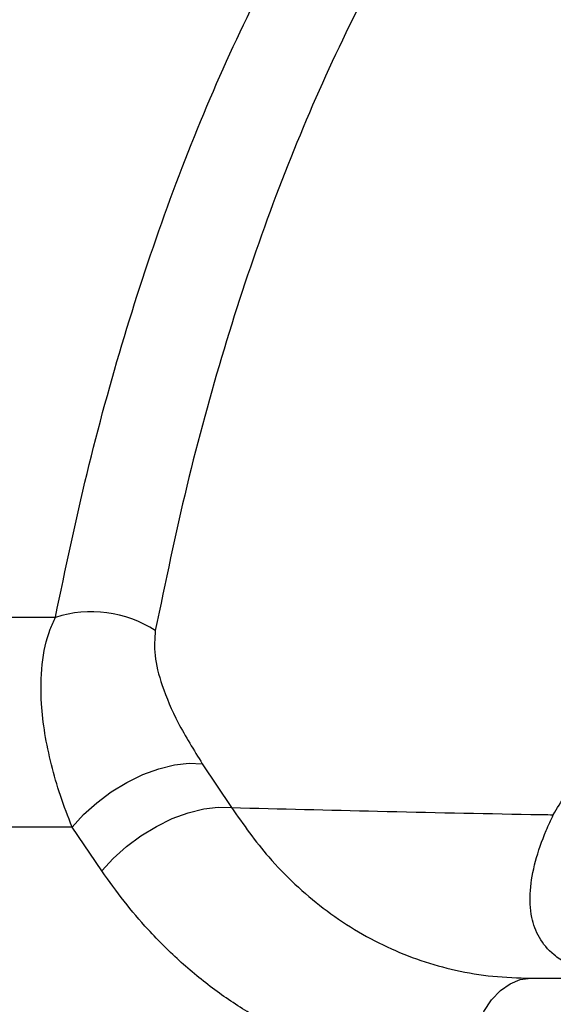
# Model space of a CAD drawing. Extents: x 9186 to 42223, y 6107 to 22876.
# Drawn here: x 19563 to 19634, y 15288 to 15418 of the extents above; entities that cross this region are included whole.
import ezdxf

# ---------------------------------------------------------------- set-up
doc = ezdxf.new("R2010")
doc.units = 0
doc.header["$LTSCALE"] = 48
doc.header["$MEASUREMENT"] = 0
doc.styles.get("Standard").update_dxf_attribs({"font": 'arial.ttf', "height": 60})
doc.dimstyles.get("Standard").update_dxf_attribs({"dimscale": 0, "dimtxt": 60, "dimasz": 60, "dimexe": 90, "dimexo": 60, "dimgap": 60, "dimtad": 1, "dimdec": 0, "dimzin": 3, "dimdsep": 46, "dimtxsty": 'Standard', "dimblk": 'ARCHTICK', "dimcen": 60, "dimdle": 90, "dimclrd": 256, "dimclre": 256, "dimclrt": 256, "dimazin": 0, "dimtfac": 0.75, "dimtdec": 0, "dimtmove": 0, "dimatfit": 3, "dimfxl": 0.0625, "dimfrac": 1, "dimtolj": 1, "dimtzin": 0, "dimlwd": -1, "dimarcsym": 0})

# ---------------------------------------------------------------- blocks, each defined once
blk = doc.blocks.new('_ArchTick')
at = {"color": 0, "linetype": 'ByBlock', "const_width": 0.15}
blk.add_lwpolyline([(-0.5, -0.5), (0.5, 0.5)], dxfattribs=at)
blk = doc.blocks.new('*D17')
at = {"transparency": 16777216}
blk.add_line((18090.77, 14248.42), (18090.77, 15671.39), dxfattribs=at)
at = {"lineweight": -2, "transparency": 16777216}
for p, q in [((20063.81, 15581.39), (18000.77, 15581.39)), ((18747.41, 14338.42), (18000.77, 14338.42))]:
    blk.add_line(p, q, dxfattribs=at)
at = {"layer": 'Defpoints', "color": 0, "transparency": 16777216}
for p in [(18090.77, 15581.39), (20123.81, 15581.39, 0), (18807.41, 14338.42, 0)]:
    blk.add_point(p, dxfattribs=at)
at = {"transparency": 16777216, "xscale": 60, "yscale": 60, "zscale": 60}
for p, rotation in [((18090.77, 15581.39), 90), ((18090.77, 14338.42), 270)]:
    blk.add_blockref('_ArchTick', p, dxfattribs=dict(at, rotation=rotation))
at = {"transparency": 16777216, "insert": (17977.26, 14959.9), "char_height": 60, "attachment_point": 5, "rotation": 90}
blk.add_mtext('\\A1;1243 [4\'-0{\\H0.75x;\\S1#2;}"]', dxfattribs=at)

msp = doc.modelspace()

# ---------------------------------------------------------------- linework, layer by layer
for p, q in [((19509.97, 15339.09, 0), (19567.91, 15339.09, 0)), ((19587.33, 15319.75, 0), (19591.18, 15313.96, 0)), ((19570.12, 15311.37, 0), (19306.92, 15311.37, 0)), ((19574.06, 15305.59, 0), (19570.12, 15311.37, 0)), ((19630.75, 15291.43, 0), (20616.87, 15291.43, 0))]:
    msp.add_line(p, q)
at = {"elevation": 0, "flags": 128}
for points in [[(19570.12, 15311.37), (19571.62, 15313.04), (19573.37, 15314.61), (19575.29, 15316.04), (19577.35, 15317.29), (19579.46, 15318.32), (19581.58, 15319.1), (19583.64, 15319.61), (19585.58, 15319.83), (19587.33, 15319.75)], [(19574.06, 15305.59), (19575.57, 15307.24), (19577.31, 15308.8), (19579.22, 15310.23), (19581.26, 15311.47), (19583.37, 15312.5), (19585.47, 15313.28), (19587.52, 15313.8), (19589.44, 15314.03), (19591.18, 15313.96)], [(19622.25, 15278.92), (19622.51, 15281.15), (19622.98, 15283.29), (19623.66, 15285.27), (19624.53, 15287.04), (19625.56, 15288.56), (19626.74, 15289.79), (19628.01, 15290.69), (19629.36, 15291.24), (19630.75, 15291.43)]]:
    msp.add_lwpolyline(points, dxfattribs=at)
for centre, radius, start, end in [((20123.81, 14139.35, 0), 1442.08, 91.94999, 123.70052), ((19572.67, 15324.24, 0), 15.59, 57.1687, 107.787)]:
    msp.add_arc(centre, radius, start, end)
for points, knots in [([(19567.91, 15339.09, 0), (19569.26, 15345.49, 0), (19571.95, 15358.29, 0), (19576.92, 15376.31, 0), (19582.6, 15393.49, 0), (19589.1, 15409.74, 0), (19596.4, 15425.05, 0), (19604.1, 15438.64, 0), (19612.07, 15450.67, 0), (19620.18, 15461.29, 0), (19628.9, 15471.21, 0), (19638.25, 15480.4, 0), (19648.17, 15488.92, 0), (19655.3, 15493.97, 0), (19658.86, 15496.49, 0)], [0, 0, 0, 0, 0.08956, 0.179139, 0.268699, 0.359, 0.449323, 0.539624, 0.616107, 0.692604, 0.769087, 0.846053, 0.923034, 1, 1, 1, 1]), ([(19672.07, 15493.08, 0), (19672.07, 15493.08, 0), (19668.44, 15490.72, 0), (19661.38, 15485.75, 0), (19651.41, 15477.52, 0), (19642.04, 15468.53, 0), (19633.26, 15458.75, 0), (19625.08, 15448.21, 0), (19617.1, 15436.3, 0), (19609.43, 15422.89, 0), (19602.21, 15407.84, 0), (19595.76, 15391.77, 0), (19590.09, 15374.66, 0), (19585.13, 15356.61, 0), (19582.46, 15343.76, 0), (19581.12, 15337.34, 0)], [0, 0, 0, 0, 0, 0.076423, 0.15286, 0.229283, 0.306226, 0.383184, 0.460128, 0.549713, 0.63932, 0.728906, 0.819263, 0.909642, 1, 1, 1, 1]), ([(19570.12, 15311.37, 0), (19569.58, 15312.77, 0), (19568.51, 15315.56, 0), (19567.32, 15319.7, 0), (19566.47, 15323.77, 0), (19565.94, 15328.26, 0), (19566.03, 15332.99, 0), (19566.83, 15336.71, 0), (19567.67, 15338.57, 0), (19567.91, 15339.09, 0)], [0, 0, 0, 0, 0.1304755, 0.2609468, 0.3966853, 0.532409, 0.7252324, 0.9233107, 1, 1, 1, 1]), ([(19581.12, 15337.34, 0), (19581.04, 15336.28, 0), (19580.87, 15334.12, 0), (19581.97, 15329.95, 0), (19583.98, 15325.14, 0), (19586.21, 15321.57, 0), (19587.33, 15319.75, 0)], [0, 0, 0, 0, 0.225127, 0.458579, 0.725264, 1, 1, 1, 1]), ([(19633.73, 15313.02, 0), (19634.75, 15314.71, 0), (19637.03, 15318.5, 0), (19639.22, 15322.27, 0), (19640.43, 15324.35, 0)], [0, 0, 0, 0, 0.447554, 1, 1, 1, 1]), ([(19591.18, 15313.96, 0), (19592.77, 15311.72, 0), (19595.36, 15308.07, 0), (19599.54, 15303.79, 0), (19603.31, 15300.58, 0), (19607.39, 15297.8, 0), (19611.7, 15295.5, 0), (19616.18, 15293.7, 0), (19620.84, 15292.41, 0), (19625.7, 15291.58, 0), (19629.06, 15291.48, 0), (19630.75, 15291.43, 0)], [0, 0, 0, 0, 0.164355, 0.267396, 0.370435, 0.476388, 0.582339, 0.685233, 0.788126, 0.894063, 1, 1, 1, 1]), ([(19591.18, 15313.96, 0), (19597.63, 15313.8, 0), (19610.85, 15313.46, 0), (19625.03, 15313.17, 0), (19632.74, 15313.03, 0), (19633.73, 15313.02, 0)], [0, 0, 0, 0, 0.453025, 0.92961, 1, 1, 1, 1]), ([(19644.63, 15291.45, 0), (19643.9, 15291.47, 0), (19642.21, 15291.52, 0), (19639.8, 15291.87, 0), (19637.42, 15292.49, 0), (19635.38, 15293.39, 0), (19633.37, 15294.76, 0), (19631.73, 15296.75, 0), (19630.71, 15299.6, 0), (19630.55, 15302.98, 0), (19631.27, 15306.84, 0), (19632.45, 15310.22, 0), (19633.41, 15312.32, 0), (19633.73, 15313.02, 0)], [0, 0, 0, 0, 0.041541, 0.096635, 0.161771, 0.227139, 0.292381, 0.405707, 0.51915, 0.656346, 0.793887, 0.931302, 1, 1, 1, 1]), ([(19622.25, 15278.92, 0), (19620.29, 15278.97, 0), (19616.35, 15279.09, 0), (19610.55, 15280.03, 0), (19604.84, 15281.55, 0), (19599.34, 15283.68, 0), (19594.14, 15286.37, 0), (19589.2, 15289.61, 0), (19584.5, 15293.42, 0), (19580.44, 15297.46, 0), (19576.95, 15301.53, 0), (19575.03, 15304.23, 0), (19574.06, 15305.59, 0)], [0, 0, 0, 0, 0.103309, 0.206617, 0.312843, 0.419068, 0.522009, 0.62495, 0.73074, 0.836531, 0.918096, 1, 1, 1, 1])]:
    msp.add_open_spline(points, degree=3, knots=knots)

# ---------------------------------------------------------------- dimensions: what is measured, and where the dimension line sits
dim = msp.add_linear_dim(base=(18090.77, 15581.39), p1=(18807.41, 14338.42, 0), p2=(20123.81, 15581.39, 0), angle=90, dimstyle='Standard', override={"dimscale": 1, "dimclrt": 256})
dim.commit()
dim.dimension.update_dxf_attribs({"geometry": '*D17', "text_midpoint": (17977.26, 14959.9)})

doc.saveas('drawing.dxf')
